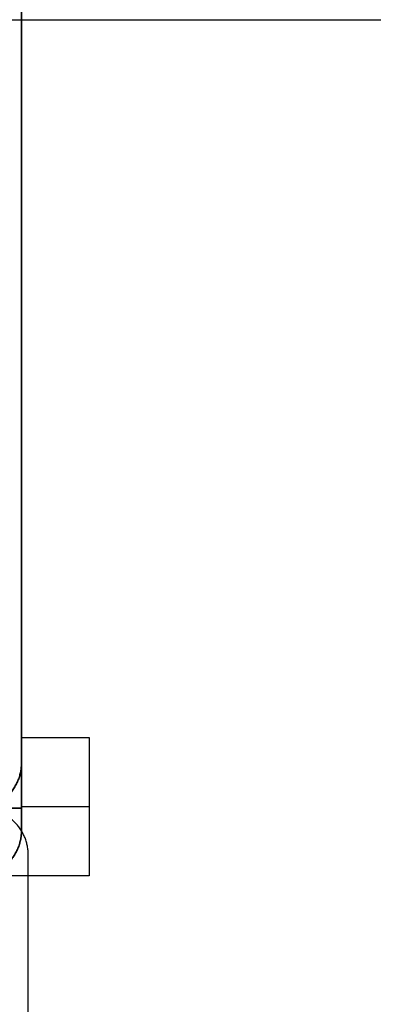
# Model space of a CAD drawing. Units: millimetres. Extents: x -9 to 521, y -3818 to 1593.
# Drawn here: x 291 to 307, y -3597 to -3553 of the extents above; entities that cross this region are included whole.
import ezdxf

# ---------------------------------------------------------------- set-up
doc = ezdxf.new("R2010")
doc.units = ezdxf.units.MM
doc.header["$MEASUREMENT"] = 0
for name, color, linetype, true_color in [('C plastica', 5, 'Continuous', 0x0000ff), ('lucido', 7, 'Continuous', 0xffffff), ('opaco', 7, 'Continuous', 0x007f00), ('ripiani con alette', 7, 'Continuous', 0x800080)]:
    doc.layers.add(name, color=color, linetype=linetype, true_color=true_color)

msp = doc.modelspace()

# ---------------------------------------------------------------- linework, layer by layer
at = {"layer": 'C plastica'}
for points in [[(291.337, -3585.144, 21.991), (291.337, -3585.144, 15.999), (291.337, -3585.144, 10.007)], [(291.337, -3585.144, 21.991), (292.837, -3585.144, 21.991), (294.337, -3585.144, 21.991)], [(291.337, -3585.144, 10.007), (292.837, -3585.144, 10.007), (294.337, -3585.144, 10.007)], [(291.337, -3585.144, 21.991), (291.337, -3586.715, 21.991), (291.337, -3588.286, 21.991)], [(291.337, -3588.286, 10.007), (291.337, -3586.715, 10.007), (291.337, -3585.144, 10.007)], [(291.337, -3585.144, 15.999), (292.837, -3585.144, 15.999), (294.337, -3585.144, 15.999)], [(291.337, -3585.144, 15.999), (291.337, -3586.715, 15.999), (291.337, -3588.286, 15.999)], [(291.337, -3585.144, 1933.009), (291.337, -3585.144, 1939.001), (291.337, -3585.144, 1944.993)], [(291.337, -3585.144, 1933.009), (292.837, -3585.144, 1933.009), (294.337, -3585.144, 1933.009)], [(291.337, -3585.144, 1944.993), (292.837, -3585.144, 1944.993), (294.337, -3585.144, 1944.993)], [(291.337, -3585.144, 1933.009), (291.337, -3586.715, 1933.009), (291.337, -3588.286, 1933.009)], [(291.337, -3588.286, 1944.993), (291.337, -3586.715, 1944.993), (291.337, -3585.144, 1944.993)], [(291.337, -3585.144, 1939.001), (292.837, -3585.144, 1939.001), (294.337, -3585.144, 1939.001)], [(291.337, -3585.144, 1939.001), (291.337, -3586.715, 1939.001), (291.337, -3588.286, 1939.001)], [(291.337, -3585.144, 1654.58), (291.337, -3585.144, 1660.572), (291.337, -3585.144, 1666.564)], [(291.337, -3585.144, 1654.58), (292.837, -3585.144, 1654.58), (294.337, -3585.144, 1654.58)], [(291.337, -3585.144, 1666.564), (292.837, -3585.144, 1666.564), (294.337, -3585.144, 1666.564)], [(291.337, -3585.144, 1654.58), (291.337, -3586.715, 1654.58), (291.337, -3588.286, 1654.58)], [(291.337, -3588.286, 1666.564), (291.337, -3586.715, 1666.564), (291.337, -3585.144, 1666.564)], [(291.337, -3585.144, 1660.572), (292.837, -3585.144, 1660.572), (294.337, -3585.144, 1660.572)], [(291.337, -3585.144, 1660.572), (291.337, -3586.715, 1660.572), (291.337, -3588.286, 1660.572)], [(291.337, -3585.144, 1516.366), (291.337, -3585.144, 1522.358), (291.337, -3585.144, 1528.35)], [(291.337, -3585.144, 1516.366), (292.837, -3585.144, 1516.366), (294.337, -3585.144, 1516.366)], [(291.337, -3585.144, 1528.35), (292.837, -3585.144, 1528.35), (294.337, -3585.144, 1528.35)], [(291.337, -3585.144, 1516.366), (291.337, -3586.715, 1516.366), (291.337, -3588.286, 1516.366)], [(291.337, -3588.286, 1528.35), (291.337, -3586.715, 1528.35), (291.337, -3585.144, 1528.35)], [(291.337, -3585.144, 1522.358), (292.837, -3585.144, 1522.358), (294.337, -3585.144, 1522.358)], [(291.337, -3585.144, 1522.358), (291.337, -3586.715, 1522.358), (291.337, -3588.286, 1522.358)], [(291.337, -3585.144, 1239.937), (291.337, -3585.144, 1245.929), (291.337, -3585.144, 1251.921)], [(291.337, -3585.144, 1239.937), (292.837, -3585.144, 1239.937), (294.337, -3585.144, 1239.937)], [(291.337, -3585.144, 1251.921), (292.837, -3585.144, 1251.921), (294.337, -3585.144, 1251.921)], [(291.337, -3585.144, 1239.937), (291.337, -3586.715, 1239.937), (291.337, -3588.286, 1239.937)], [(291.337, -3588.286, 1251.921), (291.337, -3586.715, 1251.921), (291.337, -3585.144, 1251.921)], [(291.337, -3585.144, 1245.929), (292.837, -3585.144, 1245.929), (294.337, -3585.144, 1245.929)], [(291.337, -3585.144, 1245.929), (291.337, -3586.715, 1245.929), (291.337, -3588.286, 1245.929)], [(291.337, -3585.144, 1101.723), (291.337, -3585.144, 1107.715), (291.337, -3585.144, 1113.707)], [(291.337, -3585.144, 1101.723), (292.837, -3585.144, 1101.723), (294.337, -3585.144, 1101.723)], [(291.337, -3585.144, 1113.707), (292.837, -3585.144, 1113.707), (294.337, -3585.144, 1113.707)], [(291.337, -3585.144, 1101.723), (291.337, -3586.715, 1101.723), (291.337, -3588.286, 1101.723)], [(291.337, -3588.286, 1113.707), (291.337, -3586.715, 1113.707), (291.337, -3585.144, 1113.707)], [(291.337, -3585.144, 1107.715), (292.837, -3585.144, 1107.715), (294.337, -3585.144, 1107.715)], [(291.337, -3585.144, 1107.715), (291.337, -3586.715, 1107.715), (291.337, -3588.286, 1107.715)], [(291.337, -3585.144, 825.295), (291.337, -3585.144, 831.287), (291.337, -3585.144, 837.279)], [(291.337, -3585.144, 825.295), (292.837, -3585.144, 825.295), (294.337, -3585.144, 825.295)], [(291.337, -3585.144, 837.279), (292.837, -3585.144, 837.279), (294.337, -3585.144, 837.279)], [(291.337, -3585.144, 825.295), (291.337, -3586.715, 825.295), (291.337, -3588.286, 825.295)], [(291.337, -3588.286, 837.279), (291.337, -3586.715, 837.279), (291.337, -3585.144, 837.279)], [(291.337, -3585.144, 831.287), (292.837, -3585.144, 831.287), (294.337, -3585.144, 831.287)], [(291.337, -3585.144, 831.287), (291.337, -3586.715, 831.287), (291.337, -3588.286, 831.287)], [(291.337, -3585.144, 687.08), (291.337, -3585.144, 693.072), (291.337, -3585.144, 699.064)], [(291.337, -3585.144, 687.08), (292.837, -3585.144, 687.08), (294.337, -3585.144, 687.08)], [(291.337, -3585.144, 699.064), (292.837, -3585.144, 699.064), (294.337, -3585.144, 699.064)], [(291.337, -3585.144, 687.08), (291.337, -3586.715, 687.08), (291.337, -3588.286, 687.08)], [(291.337, -3588.286, 699.064), (291.337, -3586.715, 699.064), (291.337, -3585.144, 699.064)], [(291.337, -3585.144, 693.072), (292.837, -3585.144, 693.072), (294.337, -3585.144, 693.072)], [(291.337, -3585.144, 693.072), (291.337, -3586.715, 693.072), (291.337, -3588.286, 693.072)], [(291.337, -3585.144, 410.652), (291.337, -3585.144, 416.644), (291.337, -3585.144, 422.636)], [(291.337, -3585.144, 410.652), (292.837, -3585.144, 410.652), (294.337, -3585.144, 410.652)], [(291.337, -3585.144, 422.636), (292.837, -3585.144, 422.636), (294.337, -3585.144, 422.636)], [(291.337, -3585.144, 410.652), (291.337, -3586.715, 410.652), (291.337, -3588.286, 410.652)], [(291.337, -3588.286, 422.636), (291.337, -3586.715, 422.636), (291.337, -3585.144, 422.636)], [(291.337, -3585.144, 416.644), (292.837, -3585.144, 416.644), (294.337, -3585.144, 416.644)], [(291.337, -3585.144, 416.644), (291.337, -3586.715, 416.644), (291.337, -3588.286, 416.644)], [(291.337, -3585.144, 272.437), (291.337, -3585.144, 278.429), (291.337, -3585.144, 284.421)], [(291.337, -3585.144, 272.437), (292.837, -3585.144, 272.437), (294.337, -3585.144, 272.437)], [(291.337, -3585.144, 284.421), (292.837, -3585.144, 284.421), (294.337, -3585.144, 284.421)], [(291.337, -3585.144, 272.437), (291.337, -3586.715, 272.437), (291.337, -3588.286, 272.437)], [(291.337, -3588.286, 284.421), (291.337, -3586.715, 284.421), (291.337, -3585.144, 284.421)], [(291.337, -3585.144, 278.429), (292.837, -3585.144, 278.429), (294.337, -3585.144, 278.429)], [(291.337, -3585.144, 278.429), (291.337, -3586.715, 278.429), (291.337, -3588.286, 278.429)], [(294.337, -3585.144, 21.991), (294.337, -3585.144, 15.999), (294.337, -3585.144, 10.007)], [(294.337, -3585.144, 21.991), (294.337, -3588.215, 21.991), (294.337, -3591.286, 21.991)], [(294.337, -3585.144, 10.007), (294.337, -3588.215, 10.007), (294.337, -3591.286, 10.007)], [(294.337, -3585.144, 15.999), (294.337, -3588.215, 15.999), (294.337, -3591.286, 15.999)], [(294.337, -3585.144, 1933.009), (294.337, -3585.144, 1939.001), (294.337, -3585.144, 1944.993)], [(294.337, -3585.144, 1933.009), (294.337, -3588.215, 1933.009), (294.337, -3591.286, 1933.009)], [(294.337, -3585.144, 1944.993), (294.337, -3588.215, 1944.993), (294.337, -3591.286, 1944.993)], [(294.337, -3585.144, 1939.001), (294.337, -3588.215, 1939.001), (294.337, -3591.286, 1939.001)], [(294.337, -3585.144, 1654.58), (294.337, -3585.144, 1660.572), (294.337, -3585.144, 1666.564)], [(294.337, -3585.144, 1654.58), (294.337, -3588.215, 1654.58), (294.337, -3591.286, 1654.58)], [(294.337, -3585.144, 1666.564), (294.337, -3588.215, 1666.564), (294.337, -3591.286, 1666.564)], [(294.337, -3585.144, 1660.572), (294.337, -3588.215, 1660.572), (294.337, -3591.286, 1660.572)], [(294.337, -3585.144, 1516.366), (294.337, -3585.144, 1522.358), (294.337, -3585.144, 1528.35)], [(294.337, -3585.144, 1516.366), (294.337, -3588.215, 1516.366), (294.337, -3591.286, 1516.366)], [(294.337, -3585.144, 1528.35), (294.337, -3588.215, 1528.35), (294.337, -3591.286, 1528.35)], [(294.337, -3585.144, 1522.358), (294.337, -3588.215, 1522.358), (294.337, -3591.286, 1522.358)], [(294.337, -3585.144, 1239.937), (294.337, -3585.144, 1245.929), (294.337, -3585.144, 1251.921)], [(294.337, -3585.144, 1239.937), (294.337, -3588.215, 1239.937), (294.337, -3591.286, 1239.937)], [(294.337, -3585.144, 1251.921), (294.337, -3588.215, 1251.921), (294.337, -3591.286, 1251.921)], [(294.337, -3585.144, 1245.929), (294.337, -3588.215, 1245.929), (294.337, -3591.286, 1245.929)], [(294.337, -3585.144, 1101.723), (294.337, -3585.144, 1107.715), (294.337, -3585.144, 1113.707)], [(294.337, -3585.144, 1101.723), (294.337, -3588.215, 1101.723), (294.337, -3591.286, 1101.723)], [(294.337, -3585.144, 1113.707), (294.337, -3588.215, 1113.707), (294.337, -3591.286, 1113.707)], [(294.337, -3585.144, 1107.715), (294.337, -3588.215, 1107.715), (294.337, -3591.286, 1107.715)], [(294.337, -3585.144, 825.295), (294.337, -3585.144, 831.287), (294.337, -3585.144, 837.279)], [(294.337, -3585.144, 825.295), (294.337, -3588.215, 825.295), (294.337, -3591.286, 825.295)], [(294.337, -3585.144, 837.279), (294.337, -3588.215, 837.279), (294.337, -3591.286, 837.279)], [(294.337, -3585.144, 831.287), (294.337, -3588.215, 831.287), (294.337, -3591.286, 831.287)], [(294.337, -3585.144, 687.08), (294.337, -3585.144, 693.072), (294.337, -3585.144, 699.064)], [(294.337, -3585.144, 687.08), (294.337, -3588.215, 687.08), (294.337, -3591.286, 687.08)], [(294.337, -3585.144, 699.064), (294.337, -3588.215, 699.064), (294.337, -3591.286, 699.064)], [(294.337, -3585.144, 693.072), (294.337, -3588.215, 693.072), (294.337, -3591.286, 693.072)], [(294.337, -3585.144, 410.652), (294.337, -3585.144, 416.644), (294.337, -3585.144, 422.636)], [(294.337, -3585.144, 410.652), (294.337, -3588.215, 410.652), (294.337, -3591.286, 410.652)], [(294.337, -3585.144, 422.636), (294.337, -3588.215, 422.636), (294.337, -3591.286, 422.636)], [(294.337, -3585.144, 416.644), (294.337, -3588.215, 416.644), (294.337, -3591.286, 416.644)], [(294.337, -3585.144, 272.437), (294.337, -3585.144, 278.429), (294.337, -3585.144, 284.421)], [(294.337, -3585.144, 272.437), (294.337, -3588.215, 272.437), (294.337, -3591.286, 272.437)], [(294.337, -3585.144, 284.421), (294.337, -3588.215, 284.421), (294.337, -3591.286, 284.421)], [(294.337, -3585.144, 278.429), (294.337, -3588.215, 278.429), (294.337, -3591.286, 278.429)], [(291.337, -3588.286, 21.991), (256.337, -3588.286, 21.991), (221.337, -3588.286, 21.991)], [(221.337, -3588.286, 10.007), (256.337, -3588.286, 10.007), (291.337, -3588.286, 10.007)], [(291.337, -3588.286, 1933.009), (256.337, -3588.286, 1933.009), (221.337, -3588.286, 1933.009)], [(221.337, -3588.286, 1944.993), (256.337, -3588.286, 1944.993), (291.337, -3588.286, 1944.993)], [(291.337, -3588.286, 1654.58), (256.337, -3588.286, 1654.58), (221.337, -3588.286, 1654.58)], [(221.337, -3588.286, 1666.564), (256.337, -3588.286, 1666.564), (291.337, -3588.286, 1666.564)], [(291.337, -3588.286, 1516.366), (256.337, -3588.286, 1516.366), (221.337, -3588.286, 1516.366)], [(221.337, -3588.286, 1528.35), (256.337, -3588.286, 1528.35), (291.337, -3588.286, 1528.35)], [(291.337, -3588.286, 1239.937), (256.337, -3588.286, 1239.937), (221.337, -3588.286, 1239.937)], [(221.337, -3588.286, 1251.921), (256.337, -3588.286, 1251.921), (291.337, -3588.286, 1251.921)], [(291.337, -3588.286, 1101.723), (256.337, -3588.286, 1101.723), (221.337, -3588.286, 1101.723)], [(221.337, -3588.286, 1113.707), (256.337, -3588.286, 1113.707), (291.337, -3588.286, 1113.707)], [(291.337, -3588.286, 825.295), (256.337, -3588.286, 825.295), (221.337, -3588.286, 825.295)], [(221.337, -3588.286, 837.279), (256.337, -3588.286, 837.279), (291.337, -3588.286, 837.279)], [(291.337, -3588.286, 687.08), (256.337, -3588.286, 687.08), (221.337, -3588.286, 687.08)], [(221.337, -3588.286, 699.064), (256.337, -3588.286, 699.064), (291.337, -3588.286, 699.064)], [(291.337, -3588.286, 410.652), (256.337, -3588.286, 410.652), (221.337, -3588.286, 410.652)], [(221.337, -3588.286, 422.636), (256.337, -3588.286, 422.636), (291.337, -3588.286, 422.636)], [(291.337, -3588.286, 272.437), (256.337, -3588.286, 272.437), (221.337, -3588.286, 272.437)], [(221.337, -3588.286, 284.421), (256.337, -3588.286, 284.421), (291.337, -3588.286, 284.421)], [(291.337, -3588.286, 15.999), (286.175, -3588.286, 15.999), (281.012, -3588.286, 15.999)], [(291.337, -3588.286, 1939.001), (286.175, -3588.286, 1939.001), (281.012, -3588.286, 1939.001)], [(291.337, -3588.286, 1660.572), (286.175, -3588.286, 1660.572), (281.012, -3588.286, 1660.572)], [(291.337, -3588.286, 1522.358), (286.175, -3588.286, 1522.358), (281.012, -3588.286, 1522.358)], [(291.337, -3588.286, 1245.929), (286.175, -3588.286, 1245.929), (281.012, -3588.286, 1245.929)], [(291.337, -3588.286, 1107.715), (286.175, -3588.286, 1107.715), (281.012, -3588.286, 1107.715)], [(291.337, -3588.286, 831.287), (286.175, -3588.286, 831.287), (281.012, -3588.286, 831.287)], [(291.337, -3588.286, 693.072), (286.175, -3588.286, 693.072), (281.012, -3588.286, 693.072)], [(291.337, -3588.286, 416.644), (286.175, -3588.286, 416.644), (281.012, -3588.286, 416.644)], [(291.337, -3588.286, 278.429), (286.175, -3588.286, 278.429), (281.012, -3588.286, 278.429)], [(291.337, -3588.21, 21.991), (291.337, -3588.21, 15.999), (291.337, -3588.21, 10.007)], [(291.337, -3588.21, 1933.009), (291.337, -3588.21, 1939.001), (291.337, -3588.21, 1944.993)], [(291.337, -3588.21, 1654.58), (291.337, -3588.21, 1660.572), (291.337, -3588.21, 1666.564)], [(291.337, -3588.21, 1516.366), (291.337, -3588.21, 1522.358), (291.337, -3588.21, 1528.35)], [(291.337, -3588.21, 1239.937), (291.337, -3588.21, 1245.929), (291.337, -3588.21, 1251.921)], [(291.337, -3588.21, 1101.723), (291.337, -3588.21, 1107.715), (291.337, -3588.21, 1113.707)], [(291.337, -3588.21, 825.295), (291.337, -3588.21, 831.287), (291.337, -3588.21, 837.279)], [(291.337, -3588.21, 687.08), (291.337, -3588.21, 693.072), (291.337, -3588.21, 699.064)], [(291.337, -3588.21, 410.652), (291.337, -3588.21, 416.644), (291.337, -3588.21, 422.636)], [(291.337, -3588.21, 272.437), (291.337, -3588.21, 278.429), (291.337, -3588.21, 284.421)], [(291.337, -3588.215, 21.991), (292.837, -3588.215, 21.991), (294.337, -3588.215, 21.991)], [(291.337, -3588.215, 10.007), (292.837, -3588.215, 10.007), (294.337, -3588.215, 10.007)], [(291.337, -3588.215, 1933.009), (292.837, -3588.215, 1933.009), (294.337, -3588.215, 1933.009)], [(291.337, -3588.215, 1944.993), (292.837, -3588.215, 1944.993), (294.337, -3588.215, 1944.993)], [(291.337, -3588.215, 1654.58), (292.837, -3588.215, 1654.58), (294.337, -3588.215, 1654.58)], [(291.337, -3588.215, 1666.564), (292.837, -3588.215, 1666.564), (294.337, -3588.215, 1666.564)], [(291.337, -3588.215, 1516.366), (292.837, -3588.215, 1516.366), (294.337, -3588.215, 1516.366)], [(291.337, -3588.215, 1528.35), (292.837, -3588.215, 1528.35), (294.337, -3588.215, 1528.35)], [(291.337, -3588.215, 1239.937), (292.837, -3588.215, 1239.937), (294.337, -3588.215, 1239.937)], [(291.337, -3588.215, 1251.921), (292.837, -3588.215, 1251.921), (294.337, -3588.215, 1251.921)], [(291.337, -3588.215, 1101.723), (292.837, -3588.215, 1101.723), (294.337, -3588.215, 1101.723)], [(291.337, -3588.215, 1113.707), (292.837, -3588.215, 1113.707), (294.337, -3588.215, 1113.707)], [(291.337, -3588.215, 825.295), (292.837, -3588.215, 825.295), (294.337, -3588.215, 825.295)], [(291.337, -3588.215, 837.279), (292.837, -3588.215, 837.279), (294.337, -3588.215, 837.279)], [(291.337, -3588.215, 687.08), (292.837, -3588.215, 687.08), (294.337, -3588.215, 687.08)], [(291.337, -3588.215, 699.064), (292.837, -3588.215, 699.064), (294.337, -3588.215, 699.064)], [(291.337, -3588.215, 410.652), (292.837, -3588.215, 410.652), (294.337, -3588.215, 410.652)], [(291.337, -3588.215, 422.636), (292.837, -3588.215, 422.636), (294.337, -3588.215, 422.636)], [(291.337, -3588.215, 272.437), (292.837, -3588.215, 272.437), (294.337, -3588.215, 272.437)], [(291.337, -3588.215, 284.421), (292.837, -3588.215, 284.421), (294.337, -3588.215, 284.421)], [(291.337, -3588.286, 21.991), (291.337, -3588.286, 15.999), (291.337, -3588.286, 10.007)], [(291.337, -3588.286, 1933.009), (291.337, -3588.286, 1939.001), (291.337, -3588.286, 1944.993)], [(291.337, -3588.286, 1654.58), (291.337, -3588.286, 1660.572), (291.337, -3588.286, 1666.564)], [(291.337, -3588.286, 1516.366), (291.337, -3588.286, 1522.358), (291.337, -3588.286, 1528.35)], [(291.337, -3588.286, 1239.937), (291.337, -3588.286, 1245.929), (291.337, -3588.286, 1251.921)], [(291.337, -3588.286, 1101.723), (291.337, -3588.286, 1107.715), (291.337, -3588.286, 1113.707)], [(291.337, -3588.286, 825.295), (291.337, -3588.286, 831.287), (291.337, -3588.286, 837.279)], [(291.337, -3588.286, 687.08), (291.337, -3588.286, 693.072), (291.337, -3588.286, 699.064)], [(291.337, -3588.286, 410.652), (291.337, -3588.286, 416.644), (291.337, -3588.286, 422.636)], [(291.337, -3588.286, 272.437), (291.337, -3588.286, 278.429), (291.337, -3588.286, 284.421)], [(294.337, -3588.215, 21.991), (294.337, -3588.215, 15.999), (294.337, -3588.215, 10.007)], [(294.337, -3588.215, 1933.009), (294.337, -3588.215, 1939.001), (294.337, -3588.215, 1944.993)], [(294.337, -3588.215, 1654.58), (294.337, -3588.215, 1660.572), (294.337, -3588.215, 1666.564)], [(294.337, -3588.215, 1516.366), (294.337, -3588.215, 1522.358), (294.337, -3588.215, 1528.35)], [(294.337, -3588.215, 1239.937), (294.337, -3588.215, 1245.929), (294.337, -3588.215, 1251.921)], [(294.337, -3588.215, 1101.723), (294.337, -3588.215, 1107.715), (294.337, -3588.215, 1113.707)], [(294.337, -3588.215, 825.295), (294.337, -3588.215, 831.287), (294.337, -3588.215, 837.279)], [(294.337, -3588.215, 687.08), (294.337, -3588.215, 693.072), (294.337, -3588.215, 699.064)], [(294.337, -3588.215, 410.652), (294.337, -3588.215, 416.644), (294.337, -3588.215, 422.636)], [(294.337, -3588.215, 272.437), (294.337, -3588.215, 278.429), (294.337, -3588.215, 284.421)], [(294.337, -3591.286, 21.991), (256.337, -3591.286, 21.991), (218.337, -3591.286, 21.991)], [(294.337, -3591.286, 10.007), (256.337, -3591.286, 10.007), (218.337, -3591.286, 10.007)], [(294.337, -3591.286, 1933.009), (256.337, -3591.286, 1933.009), (218.337, -3591.286, 1933.009)], [(294.337, -3591.286, 1944.993), (256.337, -3591.286, 1944.993), (218.337, -3591.286, 1944.993)], [(294.337, -3591.286, 1654.58), (256.337, -3591.286, 1654.58), (218.337, -3591.286, 1654.58)], [(294.337, -3591.286, 1666.564), (256.337, -3591.286, 1666.564), (218.337, -3591.286, 1666.564)], [(294.337, -3591.286, 1516.366), (256.337, -3591.286, 1516.366), (218.337, -3591.286, 1516.366)], [(294.337, -3591.286, 1528.35), (256.337, -3591.286, 1528.35), (218.337, -3591.286, 1528.35)], [(294.337, -3591.286, 1239.937), (256.337, -3591.286, 1239.937), (218.337, -3591.286, 1239.937)], [(294.337, -3591.286, 1251.921), (256.337, -3591.286, 1251.921), (218.337, -3591.286, 1251.921)], [(294.337, -3591.286, 1101.723), (256.337, -3591.286, 1101.723), (218.337, -3591.286, 1101.723)], [(294.337, -3591.286, 1113.707), (256.337, -3591.286, 1113.707), (218.337, -3591.286, 1113.707)], [(294.337, -3591.286, 825.295), (256.337, -3591.286, 825.295), (218.337, -3591.286, 825.295)], [(294.337, -3591.286, 837.279), (256.337, -3591.286, 837.279), (218.337, -3591.286, 837.279)], [(294.337, -3591.286, 687.08), (256.337, -3591.286, 687.08), (218.337, -3591.286, 687.08)], [(294.337, -3591.286, 699.064), (256.337, -3591.286, 699.064), (218.337, -3591.286, 699.064)], [(294.337, -3591.286, 410.652), (256.337, -3591.286, 410.652), (218.337, -3591.286, 410.652)], [(294.337, -3591.286, 422.636), (256.337, -3591.286, 422.636), (218.337, -3591.286, 422.636)], [(294.337, -3591.286, 272.437), (256.337, -3591.286, 272.437), (218.337, -3591.286, 272.437)], [(294.337, -3591.286, 284.421), (256.337, -3591.286, 284.421), (218.337, -3591.286, 284.421)], [(294.337, -3591.286, 15.999), (287.675, -3591.286, 15.999), (281.012, -3591.286, 15.999)], [(294.337, -3591.286, 1939.001), (287.675, -3591.286, 1939.001), (281.012, -3591.286, 1939.001)], [(294.337, -3591.286, 1660.572), (287.675, -3591.286, 1660.572), (281.012, -3591.286, 1660.572)], [(294.337, -3591.286, 1522.358), (287.675, -3591.286, 1522.358), (281.012, -3591.286, 1522.358)], [(294.337, -3591.286, 1245.929), (287.675, -3591.286, 1245.929), (281.012, -3591.286, 1245.929)], [(294.337, -3591.286, 1107.715), (287.675, -3591.286, 1107.715), (281.012, -3591.286, 1107.715)], [(294.337, -3591.286, 831.287), (287.675, -3591.286, 831.287), (281.012, -3591.286, 831.287)], [(294.337, -3591.286, 693.072), (287.675, -3591.286, 693.072), (281.012, -3591.286, 693.072)], [(294.337, -3591.286, 416.644), (287.675, -3591.286, 416.644), (281.012, -3591.286, 416.644)], [(294.337, -3591.286, 278.429), (287.675, -3591.286, 278.429), (281.012, -3591.286, 278.429)], [(294.337, -3591.286, 21.991), (294.337, -3591.286, 15.999), (294.337, -3591.286, 10.007)], [(294.337, -3591.286, 1933.009), (294.337, -3591.286, 1939.001), (294.337, -3591.286, 1944.993)], [(294.337, -3591.286, 1654.58), (294.337, -3591.286, 1660.572), (294.337, -3591.286, 1666.564)], [(294.337, -3591.286, 1516.366), (294.337, -3591.286, 1522.358), (294.337, -3591.286, 1528.35)], [(294.337, -3591.286, 1239.937), (294.337, -3591.286, 1245.929), (294.337, -3591.286, 1251.921)], [(294.337, -3591.286, 1101.723), (294.337, -3591.286, 1107.715), (294.337, -3591.286, 1113.707)], [(294.337, -3591.286, 825.295), (294.337, -3591.286, 831.287), (294.337, -3591.286, 837.279)], [(294.337, -3591.286, 687.08), (294.337, -3591.286, 693.072), (294.337, -3591.286, 699.064)], [(294.337, -3591.286, 410.652), (294.337, -3591.286, 416.644), (294.337, -3591.286, 422.636)], [(294.337, -3591.286, 272.437), (294.337, -3591.286, 278.429), (294.337, -3591.286, 284.421)]]:
    msp.add_open_spline(points, degree=2, dxfattribs=at)
at = {"layer": 'lucido'}
for points in [[(-9, -3553.29), (256, -3553.29), (521, -3553.29)], [(291.636, -3726.337, 1379.711), (291.636, -3658.337, 1379.711), (291.636, -3590.337, 1379.711)], [(291.636, -3726.337, 1404.711), (291.636, -3658.337, 1404.711), (291.636, -3590.337, 1404.711)], [(291.636, -3590.337, 1404.711), (291.636, -3590.337, 1392.211), (291.636, -3590.337, 1379.711)], [(291.636, -3726.337, 1392.211), (291.636, -3658.337, 1392.211), (291.636, -3590.337, 1392.211)]]:
    msp.add_open_spline(points, degree=2, dxfattribs=at)
for points in [[(291.636, -3590.337, 1379.711), (291.636, -3588.337, 1379.711), (289.636, -3588.337, 1379.711)], [(291.636, -3590.337, 1404.711), (291.636, -3588.337, 1404.711), (289.636, -3588.337, 1404.711)], [(291.636, -3590.337, 1392.211), (291.636, -3588.337, 1392.211), (289.636, -3588.337, 1392.211)]]:
    msp.add_rational_spline(points, [1, 0.707106781187, 1], degree=2, dxfattribs=at)
at = {"layer": 'opaco'}
for p, q in [((291.337, -3520.29), (291.337, -3586.29)), ((291.337, -3520.29, 1945), (291.337, -3586.29, 1945))]:
    msp.add_line(p, q, dxfattribs=at)
for points in [[(291.337, -3520.29, 972.5), (291.337, -3553.29, 972.5), (291.337, -3586.29, 972.5)], [(-9, -3553.29, -25), (256, -3553.29, -25), (521, -3553.29, -25)], [(221.337, -3553.29), (256.337, -3553.29), (291.337, -3553.29)], [(221.337, -3553.29, 1945), (256.337, -3553.29, 1945), (291.337, -3553.29, 1945)], [(291.337, -3553.29), (291.337, -3553.29, 972.5), (291.337, -3553.29, 1945)], [(291.337, -3586.29), (291.337, -3586.29, 972.5), (291.337, -3586.29, 1945)]]:
    msp.add_open_spline(points, degree=2, dxfattribs=at)
for points in [[(289.337, -3588.29), (291.337, -3588.29), (291.337, -3586.29)], [(291.337, -3586.29, 1945), (291.337, -3588.29, 1945), (289.337, -3588.29, 1945)], [(291.337, -3586.29, 973.378), (291.337, -3588.29, 973.378), (289.337, -3588.29, 973.378)]]:
    msp.add_rational_spline(points, [1, 0.707106781187, 1], degree=2, dxfattribs=at)
at = {"layer": 'ripiani con alette'}
for p, q in [((291.337, -3589.287, 9), (291.337, -3517.287, 9)), ((291.337, -3517.287, 1946), (291.337, -3589.287, 1946)), ((291.337, -3517.287, 1667.571), (291.337, -3589.287, 1667.571)), ((291.337, -3517.287, 1529.357), (291.337, -3589.287, 1529.357)), ((291.337, -3517.287, 1252.929), (291.337, -3589.287, 1252.929)), ((291.337, -3517.287, 1114.714), (291.337, -3589.287, 1114.714)), ((291.337, -3517.287, 838.286), (291.337, -3589.287, 838.286)), ((291.337, -3517.287, 700.071), (291.337, -3589.287, 700.071)), ((291.337, -3517.287, 423.643), (291.337, -3589.287, 423.643)), ((291.337, -3517.287, 285.429), (291.337, -3589.287, 285.429))]:
    msp.add_line(p, q, dxfattribs=at)
for points in [[(291.337, -3517.287, 10), (291.337, -3553.287, 10), (291.337, -3589.287, 10)], [(291.337, -3589.287, 8), (291.337, -3553.287, 8), (291.337, -3517.287, 8)], [(291.337, -3589.287, 1945), (291.337, -3553.287, 1945), (291.337, -3517.287, 1945)], [(291.337, -3517.287, 1947), (291.337, -3553.287, 1947), (291.337, -3589.287, 1947)], [(291.337, -3589.287, 1666.571), (291.337, -3553.287, 1666.571), (291.337, -3517.287, 1666.571)], [(291.337, -3517.287, 1668.571), (291.337, -3553.287, 1668.571), (291.337, -3589.287, 1668.571)], [(291.337, -3589.287, 1528.357), (291.337, -3553.287, 1528.357), (291.337, -3517.287, 1528.357)], [(291.337, -3517.287, 1530.357), (291.337, -3553.287, 1530.357), (291.337, -3589.287, 1530.357)], [(291.337, -3589.287, 1251.929), (291.337, -3553.287, 1251.929), (291.337, -3517.287, 1251.929)], [(291.337, -3517.287, 1253.929), (291.337, -3553.287, 1253.929), (291.337, -3589.287, 1253.929)], [(291.337, -3589.287, 1113.714), (291.337, -3553.287, 1113.714), (291.337, -3517.287, 1113.714)], [(291.337, -3517.287, 1115.714), (291.337, -3553.287, 1115.714), (291.337, -3589.287, 1115.714)], [(291.337, -3589.287, 837.286), (291.337, -3553.287, 837.286), (291.337, -3517.287, 837.286)], [(291.337, -3517.287, 839.286), (291.337, -3553.287, 839.286), (291.337, -3589.287, 839.286)], [(291.337, -3589.287, 699.071), (291.337, -3553.287, 699.071), (291.337, -3517.287, 699.071)], [(291.337, -3517.287, 701.071), (291.337, -3553.287, 701.071), (291.337, -3589.287, 701.071)], [(291.337, -3589.287, 422.643), (291.337, -3553.287, 422.643), (291.337, -3517.287, 422.643)], [(291.337, -3517.287, 424.643), (291.337, -3553.287, 424.643), (291.337, -3589.287, 424.643)], [(291.337, -3589.287, 284.429), (291.337, -3553.287, 284.429), (291.337, -3517.287, 284.429)], [(291.337, -3517.287, 286.429), (291.337, -3553.287, 286.429), (291.337, -3589.287, 286.429)], [(291.337, -3589.287, 10), (291.337, -3589.287, 9), (291.337, -3589.287, 8)], [(291.337, -3589.287, 1945), (291.337, -3589.287, 1946), (291.337, -3589.287, 1947)], [(291.337, -3589.287, 1666.571), (291.337, -3589.287, 1667.571), (291.337, -3589.287, 1668.571)], [(291.337, -3589.287, 1528.357), (291.337, -3589.287, 1529.357), (291.337, -3589.287, 1530.357)], [(291.337, -3589.287, 1251.929), (291.337, -3589.287, 1252.929), (291.337, -3589.287, 1253.929)], [(291.337, -3589.287, 1113.714), (291.337, -3589.287, 1114.714), (291.337, -3589.287, 1115.714)], [(291.337, -3589.287, 837.286), (291.337, -3589.287, 838.286), (291.337, -3589.287, 839.286)], [(291.337, -3589.287, 699.071), (291.337, -3589.287, 700.071), (291.337, -3589.287, 701.071)], [(291.337, -3589.287, 422.643), (291.337, -3589.287, 423.643), (291.337, -3589.287, 424.643)], [(291.337, -3589.287, 284.429), (291.337, -3589.287, 285.429), (291.337, -3589.287, 286.429)]]:
    msp.add_open_spline(points, degree=2, dxfattribs=at)
for points, weights in [([(289.337, -3591.287, 10), (291.337, -3591.287, 10), (291.337, -3589.287, 10)], [0.999999860338, 0.707106920849, 0.999999860338]), ([(291.337, -3589.287, 8), (291.337, -3591.287, 8), (289.337, -3591.287, 8)], [0.999999860338, 0.707106920849, 0.999999860338]), ([(291.337, -3589.287, 1945), (291.337, -3591.287, 1945), (289.337, -3591.287, 1945)], [1, 0.707106781187, 1]), ([(289.337, -3591.287, 1947), (291.337, -3591.287, 1947), (291.337, -3589.287, 1947)], [1, 0.707106781187, 1]), ([(291.337, -3589.287, 1666.571), (291.337, -3591.287, 1666.571), (289.337, -3591.287, 1666.571)], [1, 0.707106781187, 1]), ([(289.337, -3591.287, 1668.571), (291.337, -3591.287, 1668.571), (291.337, -3589.287, 1668.571)], [1, 0.707106781187, 1]), ([(291.337, -3589.287, 1528.357), (291.337, -3591.287, 1528.357), (289.337, -3591.287, 1528.357)], [1, 0.707106781187, 1]), ([(289.337, -3591.287, 1530.357), (291.337, -3591.287, 1530.357), (291.337, -3589.287, 1530.357)], [1, 0.707106781187, 1]), ([(291.337, -3589.287, 1251.929), (291.337, -3591.287, 1251.929), (289.337, -3591.287, 1251.929)], [1, 0.707106781187, 1]), ([(289.337, -3591.287, 1253.929), (291.337, -3591.287, 1253.929), (291.337, -3589.287, 1253.929)], [1, 0.707106781187, 1]), ([(291.337, -3589.287, 1113.714), (291.337, -3591.287, 1113.714), (289.337, -3591.287, 1113.714)], [1, 0.707106781187, 1]), ([(289.337, -3591.287, 1115.714), (291.337, -3591.287, 1115.714), (291.337, -3589.287, 1115.714)], [1, 0.707106781187, 1]), ([(291.337, -3589.287, 837.286), (291.337, -3591.287, 837.286), (289.337, -3591.287, 837.286)], [1, 0.707106781187, 1]), ([(289.337, -3591.287, 839.286), (291.337, -3591.287, 839.286), (291.337, -3589.287, 839.286)], [1, 0.707106781187, 1]), ([(291.337, -3589.287, 699.071), (291.337, -3591.287, 699.071), (289.337, -3591.287, 699.071)], [1, 0.707106781187, 1]), ([(289.337, -3591.287, 701.071), (291.337, -3591.287, 701.071), (291.337, -3589.287, 701.071)], [1, 0.707106781187, 1]), ([(291.337, -3589.287, 422.643), (291.337, -3591.287, 422.643), (289.337, -3591.287, 422.643)], [1, 0.707106781187, 1]), ([(289.337, -3591.287, 424.643), (291.337, -3591.287, 424.643), (291.337, -3589.287, 424.643)], [1, 0.707106781187, 1]), ([(291.337, -3589.287, 284.429), (291.337, -3591.287, 284.429), (289.337, -3591.287, 284.429)], [1, 0.707106781187, 1]), ([(289.337, -3591.287, 286.429), (291.337, -3591.287, 286.429), (291.337, -3589.287, 286.429)], [1, 0.707106781187, 1])]:
    msp.add_rational_spline(points, weights, degree=2, dxfattribs=at)

doc.saveas('drawing.dxf')
